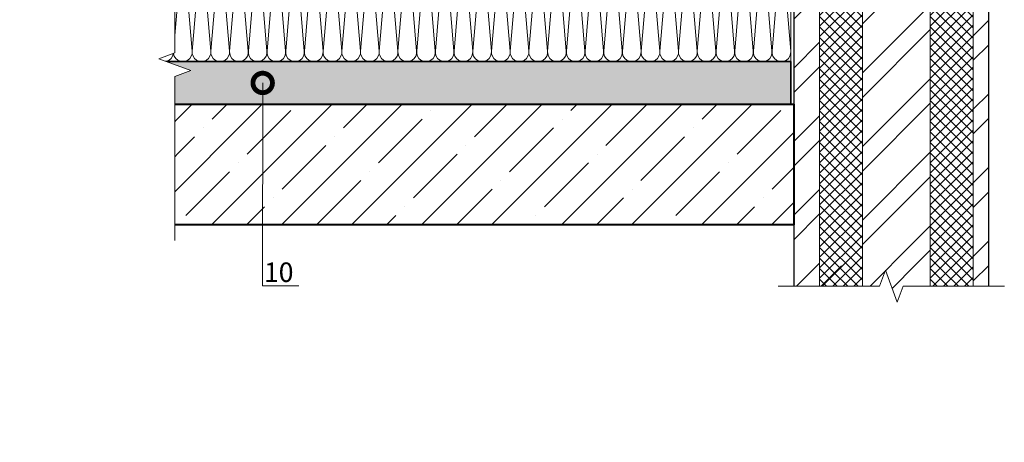
# Model space of a CAD drawing. Units: millimetres. Extents: x 39616 to 74839, y -31720 to 2974.
# Drawn here: x 46514 to 47777, y -17477 to -16935 of the extents above; entities that cross this region are included whole.
import ezdxf
from ezdxf import colors
from ezdxf.entities.mleader import LeaderData, LeaderLine
from ezdxf.math import Vec2, Vec3

# ---------------------------------------------------------------- set-up
doc = ezdxf.new("R2010")
doc.units = ezdxf.units.MM
doc.layers.get('0').update_dxf_attribs({"lineweight": 30})
for name, color, linetype, lineweight in [('FP-XX-МАРКИ ПОМЕЩЕНИЙ', 250, 'Continuous', 25), ('TN-БЕТОН', 251, 'Continuous', 40), ('TN-КИРПИЧ', 246, 'Continuous', 30), ('TN-МЕТАЛЛ КОНСТРУКЦИИ', 162, 'Continuous', 35), ('TN-УТЕПЛИТЕЛЬ КВ', 42, 'Continuous', 15)]:
    doc.layers.add(name, color=color, linetype=linetype, lineweight=lineweight)
doc.layers.add('TN-АННОТАЦИИ', color=7, linetype='Continuous', lineweight=20, true_color=0x000000)
doc.layers.add('TN-АННТОТАЦИИ', color=7, linetype='Continuous', lineweight=20, true_color=0x000000)
doc.styles.add('TN-Текст', font='isocpeur.ttf')
doc.styles.add('ПТС-Текст', font='isocpeur.ttf')

# ---------------------------------------------------------------- blocks, each defined once
blk = doc.blocks.new('*U590')
at = {"ltscale": 100}
for p, q in [((0, 172), (24, 172)), ((0, 4), (0, 172)), ((24, 172), (48, 172)), ((48, 172), (72, 172)), ((72, 172), (96, 172)), ((96, 172), (120, 172)), ((120, 172), (144, 172)), ((144, 172), (168, 172)), ((168, 172), (192, 172)), ((192, 172), (216, 172)), ((216, 172), (240, 172)), ((240, 172), (264, 172)), ((264, 172), (288, 172)), ((288, 172), (312, 172)), ((312, 172), (336, 172)), ((336, 172), (360, 172)), ((360, 172), (384, 172)), ((384, 172), (408, 172)), ((408, 172), (432, 172)), ((432, 172), (456, 172)), ((456, 172), (480, 172)), ((480, 172), (504, 172)), ((504, 172), (528, 172)), ((528, 172), (552, 172)), ((552, 172), (576, 172)), ((576, 172), (600, 172)), ((600, 172), (624, 172)), ((624, 172), (648, 172)), ((648, 172), (672, 172)), ((672, 172), (696, 172)), ((696, 172), (720, 172)), ((720, 172), (744, 172)), ((744, 172), (768, 172)), ((768, 172), (792, 172)), ((792, 172), (816, 172)), ((816, 172), (840, 172)), ((0, 4), (24, 4)), ((24, 4), (48, 4)), ((48, 4), (72, 4)), ((72, 4), (96, 4)), ((96, 4), (120, 4)), ((120, 4), (144, 4)), ((144, 4), (168, 4)), ((168, 4), (192, 4)), ((192, 4), (216, 4)), ((216, 4), (240, 4)), ((240, 4), (264, 4)), ((264, 4), (288, 4)), ((288, 4), (312, 4)), ((312, 4), (336, 4)), ((336, 4), (360, 4)), ((360, 4), (384, 4)), ((384, 4), (408, 4)), ((408, 4), (432, 4)), ((432, 4), (456, 4)), ((456, 4), (480, 4)), ((480, 4), (504, 4)), ((504, 4), (528, 4)), ((528, 4), (552, 4)), ((552, 4), (576, 4)), ((576, 4), (600, 4)), ((600, 4), (624, 4)), ((624, 4), (648, 4)), ((648, 4), (672, 4)), ((672, 4), (696, 4)), ((696, 4), (720, 4)), ((720, 4), (744, 4)), ((744, 4), (768, 4)), ((768, 4), (792, 4)), ((792, 4), (816, 4)), ((816, 4), (840, 4))]:
    blk.add_line(p, q, dxfattribs=at)
at = {"lineweight": 9, "ltscale": 100, "transparency": 33554559}
for points in [[(0, 4, 0.451718), (11.9, 17.5), (0.1, 158.5, -1.135042), (23.9, 158.5), (12.1, 17.5, 0.451718), (24, 4, 0.451718)], [(24, 4, 0.451718), (35.9, 17.5), (24.1, 158.5, -1.135042), (47.9, 158.5), (36.1, 17.5, 0.451718), (48, 4, 0.451718)], [(48, 4, 0.451718), (59.9, 17.5), (48.1, 158.5, -1.135042), (71.9, 158.5), (60.1, 17.5, 0.451718), (72, 4, 0.451718)], [(72, 4, 0.451718), (83.9, 17.5), (72.1, 158.5, -1.135042), (95.9, 158.5), (84.1, 17.5, 0.451718), (96, 4, 0.451718)], [(96, 4, 0.451718), (107.9, 17.5), (96.1, 158.5, -1.135042), (119.9, 158.5), (108.1, 17.5, 0.451718), (120, 4, 0.451718)], [(120, 4, 0.451718), (131.9, 17.5), (120.1, 158.5, -1.135042), (143.9, 158.5), (132.1, 17.5, 0.451718), (144, 4, 0.451718)], [(144, 4, 0.451718), (155.9, 17.5), (144.1, 158.5, -1.135042), (167.9, 158.5), (156.1, 17.5, 0.451718), (168, 4, 0.451718)], [(168, 4, 0.451718), (179.9, 17.5), (168.1, 158.5, -1.135042), (191.9, 158.5), (180.1, 17.5, 0.451718), (192, 4, 0.451718)], [(192, 4, 0.451718), (203.9, 17.5), (192.1, 158.5, -1.135042), (215.9, 158.5), (204.1, 17.5, 0.451718), (216, 4, 0.451718)], [(216, 4, 0.451718), (227.9, 17.5), (216.1, 158.5, -1.135042), (239.9, 158.5), (228.1, 17.5, 0.451718), (240, 4, 0.451718)], [(240, 4, 0.451718), (251.9, 17.5), (240.1, 158.5, -1.135042), (263.9, 158.5), (252.1, 17.5, 0.451718), (264, 4, 0.451718)], [(264, 4, 0.451718), (275.9, 17.5), (264.1, 158.5, -1.135042), (287.9, 158.5), (276.1, 17.5, 0.451718), (288, 4, 0.451718)], [(288, 4, 0.451718), (299.9, 17.5), (288.1, 158.5, -1.135042), (311.9, 158.5), (300.1, 17.5, 0.451718), (312, 4, 0.451718)], [(312, 4, 0.451718), (323.9, 17.5), (312.1, 158.5, -1.135042), (335.9, 158.5), (324.1, 17.5, 0.451718), (336, 4, 0.451718)], [(336, 4, 0.451718), (347.9, 17.5), (336.1, 158.5, -1.135042), (359.9, 158.5), (348.1, 17.5, 0.451718), (360, 4, 0.451718)], [(360, 4, 0.451718), (371.9, 17.5), (360.1, 158.5, -1.135042), (383.9, 158.5), (372.1, 17.5, 0.451718), (384, 4, 0.451718)], [(384, 4, 0.451718), (395.9, 17.5), (384.1, 158.5, -1.135042), (407.9, 158.5), (396.1, 17.5, 0.451718), (408, 4, 0.451718)], [(408, 4, 0.451718), (419.9, 17.5), (408.1, 158.5, -1.135042), (431.9, 158.5), (420.1, 17.5, 0.451718), (432, 4, 0.451718)], [(432, 4, 0.451718), (443.9, 17.5), (432.1, 158.5, -1.135042), (455.9, 158.5), (444.1, 17.5, 0.451718), (456, 4, 0.451718)], [(456, 4, 0.451718), (467.9, 17.5), (456.1, 158.5, -1.135042), (479.9, 158.5), (468.1, 17.5, 0.451718), (480, 4, 0.451718)], [(480, 4, 0.451718), (491.9, 17.5), (480.1, 158.5, -1.135042), (503.9, 158.5), (492.1, 17.5, 0.451718), (504, 4, 0.451718)], [(504, 4, 0.451718), (515.9, 17.5), (504.1, 158.5, -1.135042), (527.9, 158.5), (516.1, 17.5, 0.451718), (528, 4, 0.451718)], [(528, 4, 0.451718), (539.9, 17.5), (528.1, 158.5, -1.135042), (551.9, 158.5), (540.1, 17.5, 0.451718), (552, 4, 0.451718)], [(552, 4, 0.451718), (563.9, 17.5), (552.1, 158.5, -1.135042), (575.9, 158.5), (564.1, 17.5, 0.451718), (576, 4, 0.451718)], [(576, 4, 0.451718), (587.9, 17.5), (576.1, 158.5, -1.135042), (599.9, 158.5), (588.1, 17.5, 0.451718), (600, 4, 0.451718)], [(600, 4, 0.451718), (611.9, 17.5), (600.1, 158.5, -1.135042), (623.9, 158.5), (612.1, 17.5, 0.451718), (624, 4, 0.451718)], [(624, 4, 0.451718), (635.9, 17.5), (624.1, 158.5, -1.135042), (647.9, 158.5), (636.1, 17.5, 0.451718), (648, 4, 0.451718)], [(648, 4, 0.451718), (659.9, 17.5), (648.1, 158.5, -1.135042), (671.9, 158.5), (660.1, 17.5, 0.451718), (672, 4, 0.451718)], [(672, 4, 0.451718), (683.9, 17.5), (672.1, 158.5, -1.135042), (695.9, 158.5), (684.1, 17.5, 0.451718), (696, 4, 0.451718)], [(696, 4, 0.451718), (707.9, 17.5), (696.1, 158.5, -1.135042), (719.9, 158.5), (708.1, 17.5, 0.451718), (720, 4, 0.451718)], [(720, 4, 0.451718), (731.9, 17.5), (720.1, 158.5, -1.135042), (743.9, 158.5), (732.1, 17.5, 0.451718), (744, 4, 0.451718)], [(744, 4, 0.451718), (755.9, 17.5), (744.1, 158.5, -1.135042), (767.9, 158.5), (756.1, 17.5, 0.451718), (768, 4, 0.451718)], [(768, 4, 0.451718), (779.9, 17.5), (768.1, 158.5, -1.135042), (791.9, 158.5), (780.1, 17.5, 0.451718), (792, 4, 0.451718)], [(792, 4, 0.451718), (803.9, 17.5), (792.1, 158.5, -1.135042), (815.9, 158.5), (804.1, 17.5, 0.451718), (816, 4, 0.451718)], [(816, 4, 0.451718), (827.9, 17.5), (816.1, 158.5, -1.135042), (839.9, 158.5), (828.1, 17.5, 0.451718), (840, 4, 0.451718)]]:
    blk.add_lwpolyline(points, format="xyb", dxfattribs=at)
blk = doc.blocks.new('_DotSmall')
at = {"color": 0, "linetype": 'ByBlock', "const_width": 0.5}
blk.add_lwpolyline([(-0.0625, 0, 1), (0.0625, 0, 1)], format="xyb", close=True, dxfattribs=at)
blk = doc.blocks.new('*U585')
at = {"layer": 'TN-БЕТОН', "lineweight": 13}
h = blk.add_hatch(dxfattribs=at)
h.set_pattern_fill('ANSI35', color=256, scale=10)
h.set_pattern_definition([(45, (45.285, 115.82), (-44.901, 44.901), []), (45, (90.187, 115.82), (-44.901, 44.901), [79.375, -15.875, 0, -15.875])])
h.paths.add_polyline_path([(45.3, 0), (200, 0), (200, 815.8), (45.3, 815.8)])
at = {"layer": 'TN-БЕТОН'}
blk.add_lwpolyline([(45.3, 0), (200, 0), (200, 815.8), (45.3, 815.8)], close=True, dxfattribs=at)
blk = doc.blocks.new('*U586')
at = {"lineweight": 0}
blk.add_wipeout([(1640, 67), (1640, -1904), (1434, -1979), (1846, -2129), (1640, -2204), (1640, -3958), (1434, -4033), (1846, -4183), (1640, -4258), (1640, -6241), (0, -6241), (0, -4258), (206, -4183), (-206, -4033), (0, -3958), (0, -2204), (206, -2129), (-206, -1979), (0, -1904), (0, 67)], dxfattribs=at).dxf.layer = 'FP-XX-МАРКИ ПОМЕЩЕНИЙ'
at = {"linetype": 'Continuous'}
blk.add_lwpolyline([(0, -6361), (0, -4258), (0, -4258), (206, -4183), (-206, -4033), (0, -3958), (0, -3958), (0, -2204), (206, -2129), (-206, -1979), (0, -1904), (0, 200)], dxfattribs=at)
blk = doc.blocks.new('*U583')
at = {"lineweight": 0}
blk.add_wipeout([(670, 646), (0, 646), (0, -1100), (-206, -1175), (206, -1325), (0, -1400), (0, -2579), (670, -2579), (670, -1400), (876, -1325), (464, -1175), (670, -1100)], dxfattribs=at).dxf.layer = 'FP-XX-МАРКИ ПОМЕЩЕНИЙ'
at = {"linetype": 'Continuous'}
blk.add_lwpolyline([(0, -2700), (0, -1400), (0, -1400), (206, -1325), (-206, -1175), (0, -1100), (0, 200)], dxfattribs=at)

msp = doc.modelspace()

# ---------------------------------------------------------------- hatches: boundary and pattern name
at = {"lineweight": 20}
h = msp.add_hatch(dxfattribs=at)
h.set_pattern_fill('ANSI37', color=256, scale=3, angle=-90)
h.set_pattern_definition([(315, (66027.805, 29023.853), (6.735192, 6.735192), []), (45, (66027.805, 29023.853), (-6.735192, 6.735192), [])])
h.paths.add_polyline_path([(47595.2, -16251.5), (47595.2, -17302.9), (47540.2, -17302.9), (47540.2, -16251.5)])
h = msp.add_hatch(dxfattribs=at)
h.set_pattern_fill('ANSI37', color=256, scale=3, angle=-90)
h.set_pattern_definition([(315, (66169.805, 29023.853), (6.735192, 6.735192), []), (45, (66169.805, 29023.853), (-6.735192, 6.735192), [])])
h.paths.add_polyline_path([(47737.2, -16251.5), (47737.2, -17302.9), (47682.2, -17302.9), (47682.2, -16251.5)])
at = {"layer": 'TN-КИРПИЧ', "lineweight": 13}
h = msp.add_hatch(dxfattribs=at)
h.set_pattern_fill('ANSI32', color=256, scale=7)
h.set_pattern_definition([(45, (47720.67, -16595.076), (-47.1463, 47.1463), []), (45, (47752.1, -16595.076), (-47.1463, 47.1463), [])])
h.paths.add_polyline_path([(47737.2, -16199.1), (47682.2, -16199.1), (47682.2, -17302.9), (47737.2, -17302.9)])
h.paths.add_polyline_path([(47595.2, -16199.1), (47592.9, -16199.1), (47540.2, -16199.1), (47540.2, -16219.7), (47540.2, -17250.5), (47595.2, -17250.5)], flags=16)
h.paths.add_polyline_path([(47536.2, -16219.7), (47531.3, -16219.7), (47531.3, -16750.4), (47507.2, -16750.6), (47507.2, -16755.5), (47536.2, -16755.5)], flags=16)
edge = h.paths.add_edge_path()
edge.add_line((47507.2, -17298.3), (47757.2, -17298.3))
edge.add_line((47757.2, -17298.3), (47757.2, -16199.1))
edge.add_line((47757.2, -16199.1), (47507.2, -16199.1))
edge.add_line((47507.2, -16199.1), (47507.2, -16219.7))
edge.add_line((47507.2, -16219.7), (47525.2, -16219.7))
edge.add_line((47525.2, -16219.7), (47525.2, -16728))
edge.add_arc((47490.6, -16706.8), 40.6, 294.045, 328.4782, ccw=False)
edge.add_line((47507.2, -16743.9), (47507.2, -17298.3))
at = {"layer": 'TN-МЕТАЛЛ КОНСТРУКЦИИ', "transparency": 33554508}
h = msp.add_hatch(color=256, dxfattribs=at)
h.dxf.hatch_style = 1
h.paths.add_polyline_path([(47503.2, -17043.5), (46684.1, -17043.5), (46684.1, -16988.9), (47503.2, -16988.9)])

# ---------------------------------------------------------------- linework, layer by layer
at = {"lineweight": 20}
for points in [[(47595.2, -16251.5), (47595.2, -17302.9), (47540.2, -17302.9), (47540.2, -16251.5)], [(47737.2, -16251.5), (47737.2, -17302.9), (47682.2, -17302.9), (47682.2, -16251.5)]]:
    msp.add_lwpolyline(points, close=True, dxfattribs=at)
at = {"layer": 'TN-КИРПИЧ'}
msp.add_lwpolyline([(47507.2, -16796.3), (47507.2, -17302.9), (47757.2, -17302.9), (47757.2, -16251.5), (47507.2, -16251.5), (47507.2, -16272.1)], dxfattribs=at)
at = {"layer": 'TN-МЕТАЛЛ КОНСТРУКЦИИ'}
msp.add_lwpolyline([(47503.2, -17043.5), (46684.1, -17043.5), (46684.1, -16988.9), (47503.2, -16988.9)], close=True, dxfattribs=at)

# ---------------------------------------------------------------- block references
at = {"xscale": -1, "rotation": 90}
msp.add_blockref('*U585', (47507.2, -16998.2), dxfattribs=at)
at = {"layer": 'TN-УТЕПЛИТЕЛЬ КВ', "ltscale": 100, "rotation": 180}
msp.add_blockref('*U590', (47503.2, -16816.9), dxfattribs=at)

# ---------------------------------------------------------------- leaders
at = {"layer": 'TN-АННТОТАЦИИ'}
ml = msp.add_multileader_mtext('Standard', dxfattribs=at)
ml.set_content('10', color=256, style='ПТС-Текст')
ml.set_leader_properties(color=256, linetype='ByLayer', lineweight=-1)
ml.set_arrow_properties(name='DOTSMALL')
ml.build(insert=Vec2(0, 0))
ml.multileader.update_dxf_attribs({"text_left_attachment_type": 6, "text_right_attachment_type": 6, "dogleg_length": 100, "arrow_head_size": 50, "scale": 10})
ctx = ml.context
ctx.base_point, ctx.scale, ctx.char_height, ctx.arrow_head_size, ctx.landing_gap_size, ctx.plane_origin = Vec3(46833.8, -17276.3), 10, 25, 50, 0, Vec3(44723.1, -18171.5)
ctx.left_attachment, ctx.right_attachment, ctx.text_align_type = 6, 6, 1
notes = []
notes.append((ctx, [(1, (1, 1, 0), (46825.6, -17276.3), (1, 0), 8.18, [(1, [(46825.7, -17016.2)], 0, [])])]))
ctx.mtext.insert, ctx.mtext.alignment, ctx.mtext.line_spacing_style, ctx.mtext.flow_direction = Vec3(46846.3, -17246.3), 2, 2, 5
for ctx, leaders in notes:
    for number, flags, end, landing, length, lines in leaders:
        leader = LeaderData()
        leader.index, (leader.has_last_leader_line, leader.has_dogleg_vector, leader.attachment_direction) = number, flags
        leader.last_leader_point, leader.dogleg_vector, leader.dogleg_length = Vec3(end), Vec3(landing), length
        for number, points, colour, breaks in lines:
            line = LeaderLine()
            line.index, line.vertices, line.color, line.breaks = number, Vec3.list(points), colors.encode_raw_color(colour), breaks
            leader.lines.append(line)
        ctx.leaders.append(leader)

# ---------------------------------------------------------------- next in the draw order: block references
at = {"layer": 'TN-АННОТАЦИИ', "yscale": 0.1, "zscale": 0.1}
for name, p, xscale, rotation in [('*U586', (46713.1, -17198.2), 0.1, 180), ('*U583', (47507.2, -17276.6), -0.1, 90)]:
    msp.add_blockref(name, p, dxfattribs=dict(at, xscale=xscale, rotation=rotation))

# ---------------------------------------------------------------- next in the draw order: leaders
at = {"layer": 'TN-АННОТАЦИИ'}
ml = msp.add_multileader_mtext('Standard', dxfattribs=at)
ml.set_content('\\A1;{\\C7;Техноэласт Грин}', color=256, style='TN-Текст')
ml.set_leader_properties(color=256, linetype='ByLayer', lineweight=-1)
ml.set_arrow_properties(name='DOTSMALL')
ml.build(insert=Vec2(0, 0))
ml.multileader.update_dxf_attribs({"text_left_attachment_type": 6, "text_right_attachment_type": 6, "dogleg_length": 1, "arrow_head_size": 50, "scale": 10})
ctx = ml.context
ctx.base_point, ctx.scale, ctx.char_height, ctx.arrow_head_size, ctx.landing_gap_size, ctx.plane_origin = Vec3(45573.3, -16608.3), 10, 25, 50, 0, Vec3(43460.8, -17102.5)
ctx.left_attachment, ctx.right_attachment, ctx.text_align_type = 6, 6, 1
notes = []
notes.append((ctx, [(1, (1, 1, 0), (45563.3, -16608.3), (1, 0), 10, [(1, [(45563.3, -17461.1)], 0, [])])]))
ctx.mtext.insert, ctx.mtext.width, ctx.mtext.alignment, ctx.mtext.line_spacing_style, ctx.mtext.flow_direction = Vec3(45704.6, -16575.8), 351.644, 2, 2, 5
for ctx, leaders in notes:
    for number, flags, end, landing, length, lines in leaders:
        leader = LeaderData()
        leader.index, (leader.has_last_leader_line, leader.has_dogleg_vector, leader.attachment_direction) = number, flags
        leader.last_leader_point, leader.dogleg_vector, leader.dogleg_length = Vec3(end), Vec3(landing), length
        for number, points, colour, breaks in lines:
            line = LeaderLine()
            line.index, line.vertices, line.color, line.breaks = number, Vec3.list(points), colors.encode_raw_color(colour), breaks
            leader.lines.append(line)
        ctx.leaders.append(leader)

doc.saveas('drawing.dxf')
